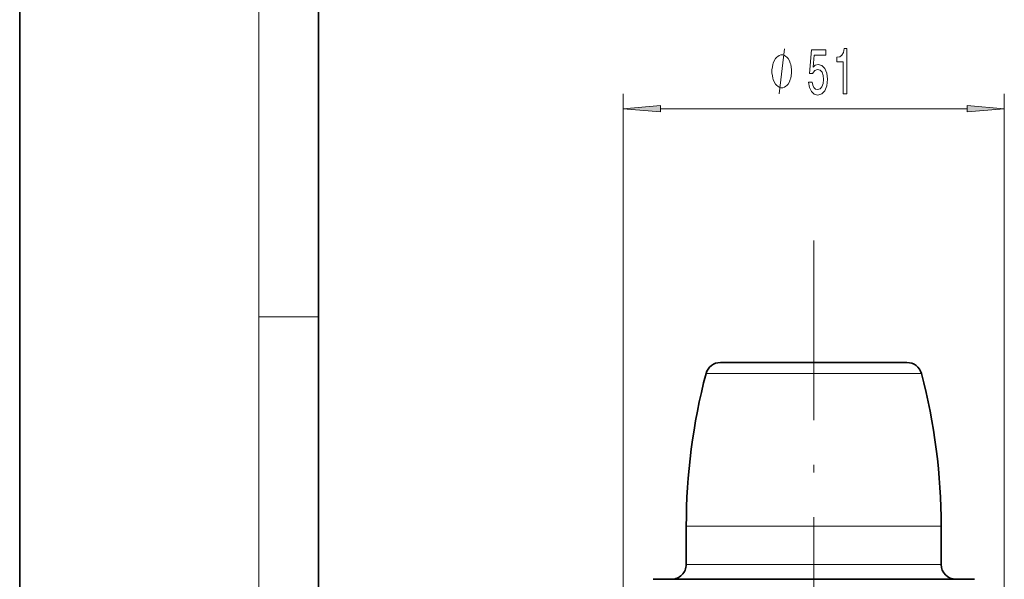
# Model space of a CAD drawing. Extents: x 0 to 210, y 0 to 297.
# Drawn here: x 0 to 66, y 177 to 215 of the extents above; entities that cross this region are included whole.
import ezdxf

# ---------------------------------------------------------------- set-up
doc = ezdxf.new("R2010")
doc.units = 0
doc.linetypes.add('DASHDOT', pattern=[18.5, 12, -3, 0.5, -3])

msp = doc.modelspace()

# ---------------------------------------------------------------- linework, layer by layer
at = {"color": 7, "lineweight": 35}
for p, q in [((0, 297), (0, 0)), ((20, 287), (20, 10)), ((46.879829, 191.613815), (50.12672, 191.613815)), ((50.12672, 191.613815), (59.354088, 191.613815)), ((44.591957, 180.663818), (44.591957, 178.113815)), ((61.64196, 180.663818), (61.64196, 178.113815)), ((42.366959, 177.113815), (47.963135, 177.113815)), ((47.963135, 177.113815), (63.866959, 177.113815))]:
    msp.add_line(p, q, dxfattribs=at)
at = {"color": 7, "lineweight": 13}
for p, q in [((16, 291), (16, 6)), ((40.366959, 167.4496), (40.366959, 209.582794)), ((65.866959, 167.4496), (65.866959, 209.582794)), ((42.857445, 208.582794), (63.376472, 208.582794)), ((16, 194.666672), (20, 194.666672)), ((45.912849, 190.868683), (49.663124, 190.868683)), ((49.663124, 190.868683), (60.321068, 190.868683)), ((44.591957, 180.663818), (49.029854, 180.663818)), ((49.029854, 180.663818), (61.64196, 180.663818)), ((44.591957, 178.113815), (49.029854, 178.113815)), ((49.029854, 178.113815), (61.64196, 178.113815))]:
    msp.add_line(p, q, dxfattribs=at)
at = {"color": 7, "linetype": 'DASHDOT', "lineweight": 13}
msp.add_line((53.116959, 199.763397), (53.116959, 98.677948), dxfattribs=at)
at = {"color": 7, "lineweight": 13}
for points in [[(51.640575, 211.082794), (51.640575, 211.1828), (51.610577, 211.382797), (51.580574, 211.532806), (51.550575, 211.632797), (51.490574, 211.782806), (51.400574, 211.9328), (51.310574, 212.032806), (51.250576, 212.082794), (51.160576, 212.132797), (51.040573, 212.1828), (50.980576, 212.1828), (50.920574, 212.1828), (50.800575, 212.132797), (50.710575, 212.082794), (50.650574, 212.032806), (50.560574, 211.9328), (50.470573, 211.782806), (50.410576, 211.632797), (50.380577, 211.532806), (50.350574, 211.382797), (50.320576, 211.1828), (50.320576, 211.082794), (50.320576, 210.982803), (50.350574, 210.782806), (50.380577, 210.632797), (50.410576, 210.532806), (50.470573, 210.382797), (50.560574, 210.232803), (50.650574, 210.132797), (50.710575, 210.082794), (50.800575, 210.032806), (50.920574, 209.982803), (50.980576, 209.982803), (51.040573, 209.982803), (51.160576, 210.032806), (51.250576, 210.082794), (51.310574, 210.132797), (51.400574, 210.232803), (51.490574, 210.382797), (51.550575, 210.532806), (51.580574, 210.632797), (51.610577, 210.782806), (51.640575, 210.982803)], [(52.778038, 210.365219), (52.835098, 210.010757), (52.962189, 209.7341), (53.148933, 209.561188), (53.38755, 209.496338), (53.649509, 209.574158), (53.854408, 209.78598), (53.984093, 210.123138), (54.033371, 210.55542), (53.989277, 210.957443), (53.864784, 211.27301), (53.670258, 211.476166), (53.418674, 211.549652), (53.224148, 211.497787), (53.073715, 211.355133), (53.146339, 212.163498), (53.934811, 212.163498), (53.934811, 212.51796), (52.972565, 212.51796), (52.829914, 210.927185), (53.037407, 210.927185), (53.187836, 211.130356), (53.379768, 211.203842), (53.545761, 211.156281), (53.672852, 211.01796), (53.753254, 210.806152), (53.781784, 210.533813), (53.753254, 210.261475), (53.670258, 210.049652), (53.543167, 209.915649), (53.379768, 209.868103), (53.242306, 209.898361), (53.135963, 209.997787), (53.058155, 210.153412), (53.019249, 210.365219)], [(55.085964, 209.582794), (55.321987, 209.582794), (55.321987, 212.604416), (55.145618, 212.604416), (55.098934, 212.340729), (55.005562, 212.163498), (54.862911, 212.059753), (54.665791, 212.025162), (54.665791, 211.718246), (55.085964, 211.718246)], [(42.857445, 208.80069), (40.366959, 208.582794), (42.857445, 208.364914)], [(63.376472, 208.364914), (65.866959, 208.582794), (63.376472, 208.80069)]]:
    msp.add_lwpolyline(points, close=True, dxfattribs=at)
msp.add_lwpolyline([(50.800575, 209.582794), (51.160576, 212.582794)], dxfattribs=at)
at = {"color": 7, "lineweight": 35}
for centre, radius, start, end in [((46.879829, 190.613815), 1, 90.000003, 165.234639), ((59.354088, 190.613815), 1, 14.765356, 90.000003), ((84.591957, 180.674225), 40, 165.234639, 180.014926), ((21.64196, 180.674225), 40, 359.985079, 14.765356), ((43.591957, 178.113815), 1, 269.999997, 360), ((62.64196, 178.113815), 1, 180.000005, 269.999997)]:
    msp.add_arc(centre, radius, start, end, dxfattribs=at)
at = {"color": 7, "lineweight": 13}
for points in [[(42.857445, 208.80069), (40.366959, 208.582794), (42.857445, 208.80069), (42.857445, 208.364914)], [(63.376472, 208.364914), (65.866959, 208.582794), (63.376472, 208.364914), (63.376472, 208.80069)]]:
    msp.add_solid(points, dxfattribs=at)

doc.saveas('drawing.dxf')
